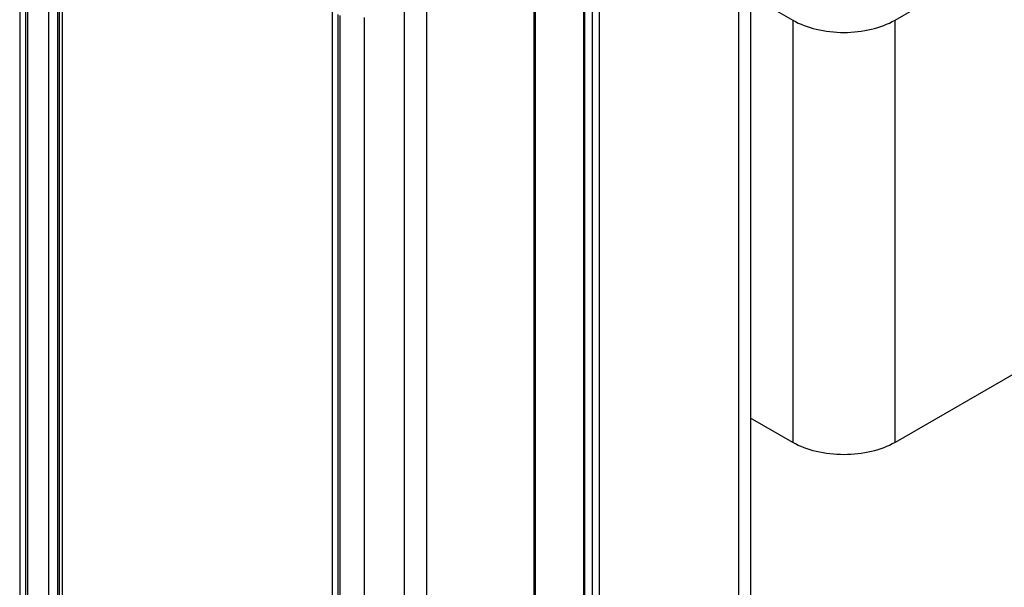
# Model space of a CAD drawing. Units: millimetres. Extents: x 635 to 855, y 160 to 1920.
# Drawn here: x 635 to 731, y 1811 to 1866 of the extents above; entities that cross this region are included whole.
import ezdxf

# ---------------------------------------------------------------- set-up
doc = ezdxf.new("R2010")
doc.units = ezdxf.units.MM
doc.header["$LTSCALE"] = 135.272173
doc.layers.add('3', color=7, linetype='CONTINUOUS')

msp = doc.modelspace()

# ---------------------------------------------------------------- linework, layer by layer
at = {"layer": '3', "color": 7}
for p, q in [((706.002, 1887.477), (706.002, 255.697)), ((704.831, 1885.844), (704.831, 254.064)), ((635.308, 1884.819), (635.308, 253.039)), ((635.984, 1599.4), (635.894, 1884.003)), ((636.075, 1883.898), (635.984, 1599.4)), ((638.122, 251.839), (638.122, 1883.619)), ((638.958, 1883.78), (638.958, 252)), ((639.154, 252.07), (639.154, 1883.85)), ((639.458, 252.084), (639.458, 1883.864)), ((719.984, 1866.011), (746.854, 1881.524)), ((689.835, 1878.699), (689.835, 246.919)), ((689.982, 246.715), (689.982, 1878.495)), ((690.689, 1878.087), (690.689, 246.307)), ((691.396, 246.307), (691.396, 1878.087)), ((685.178, 1874.617), (685.178, 242.837)), ((685.032, 1874.413), (685.032, 242.633)), ((674.708, 236.673), (674.708, 1868.453)), ((706.002, 1868.368), (710.085, 1866.011)), ((665.52, 1867.377), (665.52, 235.597)), ((672.494, 1867.488), (672.494, 235.708)), ((666.106, 1582.009), (666.106, 1866.56)), ((666.287, 1866.456), (666.287, 1581.905)), ((668.673, 234.483), (668.673, 1866.263)), ((710.085, 1866.011), (710.085, 1825.185)), ((719.984, 1825.185), (719.984, 1866.011)), ((739.713, 1836.575), (719.984, 1825.185)), ((710.085, 1825.185), (706.002, 1827.543))]:
    msp.add_line(p, q, dxfattribs=at)
for points, knots in [([(710.085, 1866.011), (710.788, 1865.605), (712.421, 1865.013), (714.136, 1864.827), (715.035, 1864.827)], [0, 0, 0, 0, 0.474437, 1, 1, 1, 1]), ([(715.035, 1864.827), (715.934, 1864.827), (717.648, 1865.013), (719.282, 1865.605), (719.984, 1866.011)], [0, 0, 0, 0, 0.525563, 1, 1, 1, 1]), ([(715.035, 1824.002), (714.136, 1824.002), (712.421, 1824.188), (710.788, 1824.78), (710.085, 1825.185)], [0, 0, 0, 0, 0.525563, 1, 1, 1, 1]), ([(719.984, 1825.185), (719.282, 1824.78), (717.648, 1824.188), (715.934, 1824.002), (715.035, 1824.002)], [0, 0, 0, 0, 0.474437, 1, 1, 1, 1])]:
    msp.add_open_spline(points, degree=3, knots=knots, dxfattribs=at)

doc.saveas('drawing.dxf')
